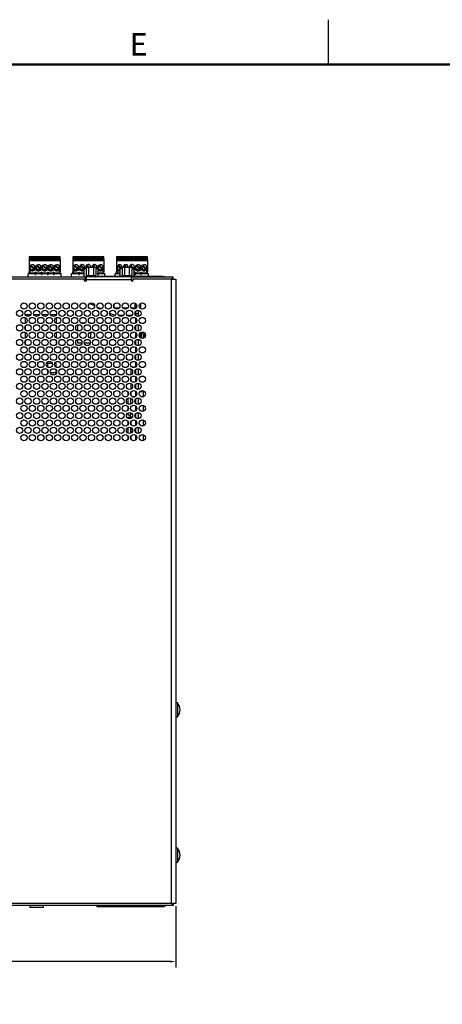
# Model space of a CAD drawing. Extents: x 0 to 68, y 0 to 44.
# Drawn here: x 35.6 to 45, y 22 to 44 of the extents above; entities that cross this region are included whole.
import ezdxf
from ezdxf.enums import TextEntityAlignment as Align

# ---------------------------------------------------------------- set-up
doc = ezdxf.new("R2010")
doc.units = 0
doc.header["$MEASUREMENT"] = 0
doc.linetypes.add('PHANTOM', pattern=[0.5, 0.25, -0.05, 0.05, -0.05, 0.05, -0.05])
for name, color, linetype in [('DIM', 1, 'CONTINUOUS'), ('FORMAT', 7, 'CONTINUOUS'), ('PART', 4, 'CONTINUOUS')]:
    doc.layers.add(name, color=color, linetype=linetype)
doc.styles.add('ARIAL', font='arial.ttf')

msp = doc.modelspace()

# ---------------------------------------------------------------- linework, layer by layer
at = {"layer": 'DIM'}
for p, q in [((39.082, 24.194), (39.082, 22.823)), ((38.952, 22.955), (30.708, 22.955))]:
    msp.add_line(p, q, dxfattribs=at)
msp.add_solid([(38.952, 22.977), (38.952, 22.934), (39.082, 22.955)], dxfattribs=at)
at = {"layer": 'FORMAT', "linetype": 'CONTINUOUS'}
msp.add_line((42.5, 43), (42.5, 44), dxfattribs=at)
at = {"layer": 'FORMAT', "linetype": 'PHANTOM', "ltscale": 10, "const_width": 0.002}
msp.add_lwpolyline([(68, 44), (0, 44)], dxfattribs=at)
at = {"layer": 'FORMAT', "const_width": 0.0582}
msp.add_lwpolyline([(1, 1), (67, 1), (67, 43), (1, 43)], close=True, dxfattribs=at)
at = {"layer": 'PART', "linetype": 'CONTINUOUS'}
for p, q in [((35.801, 38.704), (35.801, 38.684)), ((36.497, 38.704), (35.801, 38.704)), ((35.801, 38.684), (35.801, 38.657)), ((36.497, 38.684), (35.801, 38.684)), ((35.801, 38.657), (35.801, 38.625)), ((36.497, 38.657), (35.801, 38.657)), ((35.801, 38.625), (35.801, 38.614)), ((36.497, 38.625), (35.801, 38.625)), ((35.801, 38.614), (35.801, 38.385)), ((36.497, 38.614), (35.801, 38.614)), ((35.828, 38.503), (35.905, 38.427)), ((35.919, 38.44), (35.842, 38.517)), ((35.966, 38.503), (36.043, 38.427)), ((36.057, 38.44), (35.98, 38.517)), ((36.104, 38.503), (36.18, 38.427)), ((36.194, 38.44), (36.118, 38.517)), ((36.242, 38.503), (36.318, 38.427)), ((36.332, 38.44), (36.255, 38.517)), ((36.379, 38.503), (36.456, 38.427)), ((36.47, 38.44), (36.393, 38.517)), ((36.497, 38.684), (36.497, 38.704)), ((36.497, 38.657), (36.497, 38.684)), ((36.497, 38.657), (36.497, 38.625)), ((36.497, 38.614), (36.497, 38.625)), ((36.497, 38.614), (36.497, 38.385)), ((36.777, 38.704), (36.777, 38.684)), ((37.473, 38.704), (36.777, 38.704)), ((36.777, 38.684), (36.777, 38.657)), ((37.473, 38.684), (36.777, 38.684)), ((36.777, 38.657), (36.777, 38.625)), ((37.473, 38.657), (36.777, 38.657)), ((36.777, 38.625), (36.777, 38.614)), ((37.473, 38.625), (36.777, 38.625)), ((36.777, 38.614), (36.777, 38.385)), ((37.473, 38.614), (36.777, 38.614)), ((36.804, 38.503), (36.881, 38.427)), ((36.895, 38.44), (36.818, 38.517)), ((36.942, 38.503), (37.019, 38.427)), ((37.033, 38.44), (36.956, 38.517)), ((37.08, 38.503), (37.112, 38.471)), ((37.14, 38.471), (37.094, 38.517)), ((37.218, 38.503), (37.25, 38.471)), ((37.278, 38.471), (37.231, 38.517)), ((37.355, 38.503), (37.432, 38.427)), ((37.446, 38.44), (37.369, 38.517)), ((37.473, 38.684), (37.473, 38.704)), ((37.473, 38.657), (37.473, 38.684)), ((37.473, 38.657), (37.473, 38.625)), ((37.473, 38.614), (37.473, 38.625)), ((37.473, 38.614), (37.473, 38.385)), ((37.753, 38.704), (37.753, 38.684)), ((38.449, 38.704), (37.753, 38.704)), ((37.753, 38.684), (37.753, 38.657)), ((38.449, 38.684), (37.753, 38.684)), ((37.753, 38.657), (37.753, 38.625)), ((38.449, 38.657), (37.753, 38.657)), ((37.753, 38.625), (37.753, 38.614)), ((38.449, 38.625), (37.753, 38.625)), ((37.753, 38.614), (37.753, 38.385)), ((38.449, 38.614), (37.753, 38.614)), ((37.78, 38.503), (37.838, 38.445)), ((37.851, 38.461), (37.794, 38.517)), ((37.918, 38.503), (37.95, 38.471)), ((37.978, 38.471), (37.932, 38.517)), ((38.056, 38.503), (38.095, 38.464)), ((38.128, 38.459), (38.07, 38.517)), ((38.194, 38.503), (38.27, 38.427)), ((38.284, 38.44), (38.207, 38.517)), ((38.331, 38.503), (38.408, 38.427)), ((38.422, 38.44), (38.345, 38.517)), ((38.449, 38.684), (38.449, 38.704)), ((38.449, 38.657), (38.449, 38.684)), ((38.449, 38.657), (38.449, 38.625)), ((38.449, 38.614), (38.449, 38.625)), ((38.449, 38.614), (38.449, 38.385)), ((35.777, 38.33), (35.777, 38.326)), ((35.777, 38.33), (35.934, 38.33)), ((35.777, 38.254), (35.777, 38.326)), ((35.934, 38.326), (35.777, 38.326)), ((35.801, 38.385), (35.824, 38.385)), ((35.801, 38.385), (35.801, 38.366)), ((35.801, 38.342), (35.801, 38.366)), ((35.824, 38.366), (35.801, 38.366)), ((35.801, 38.342), (35.801, 38.33)), ((35.801, 38.342), (35.932, 38.342)), ((35.824, 38.421), (35.837, 38.421)), ((35.824, 38.385), (35.824, 38.421)), ((35.824, 38.401), (35.831, 38.401)), ((35.824, 38.366), (35.824, 38.385)), ((35.928, 38.44), (35.957, 38.44)), ((35.932, 38.342), (35.932, 38.33)), ((35.932, 38.33), (35.934, 38.33)), ((35.934, 38.36), (35.95, 38.36)), ((35.942, 38.33), (35.934, 38.36)), ((35.942, 38.33), (35.934, 38.33)), ((35.934, 38.326), (35.934, 38.33)), ((35.95, 38.301), (35.934, 38.301)), ((35.938, 38.421), (35.946, 38.421)), ((35.95, 38.36), (35.942, 38.33)), ((35.942, 38.33), (35.95, 38.36)), ((35.95, 38.33), (35.942, 38.33)), ((35.95, 38.33), (35.953, 38.33)), ((35.95, 38.326), (35.95, 38.33)), ((35.95, 38.33), (36.072, 38.33)), ((36.072, 38.326), (35.95, 38.326)), ((35.953, 38.342), (36.069, 38.342)), ((35.953, 38.33), (35.953, 38.342)), ((36.066, 38.44), (36.094, 38.44)), ((36.069, 38.33), (36.069, 38.342)), ((36.072, 38.36), (36.088, 38.36)), ((36.08, 38.33), (36.072, 38.36)), ((36.08, 38.33), (36.072, 38.33)), ((36.072, 38.326), (36.072, 38.33)), ((36.088, 38.301), (36.072, 38.301)), ((36.072, 38.301), (36.072, 38.301)), ((36.076, 38.421), (36.084, 38.421)), ((36.088, 38.36), (36.08, 38.33)), ((36.08, 38.33), (36.088, 38.33)), ((36.088, 38.326), (36.088, 38.33)), ((36.088, 38.33), (36.21, 38.33)), ((36.21, 38.326), (36.088, 38.326)), ((36.088, 38.301), (36.088, 38.301)), ((36.09, 38.33), (36.09, 38.326)), ((36.091, 38.342), (36.207, 38.342)), ((36.091, 38.33), (36.091, 38.342)), ((36.204, 38.44), (36.232, 38.44)), ((36.207, 38.342), (36.207, 38.33)), ((36.208, 38.326), (36.208, 38.33)), ((36.21, 38.36), (36.226, 38.36)), ((36.218, 38.33), (36.21, 38.301)), ((36.218, 38.33), (36.21, 38.33)), ((36.21, 38.326), (36.21, 38.33)), ((36.226, 38.301), (36.21, 38.301)), ((36.214, 38.421), (36.222, 38.421)), ((36.226, 38.36), (36.218, 38.33)), ((36.226, 38.301), (36.218, 38.33)), ((36.226, 38.33), (36.218, 38.33)), ((36.224, 38.33), (36.228, 38.33)), ((36.226, 38.326), (36.226, 38.33)), ((36.226, 38.33), (36.348, 38.33)), ((36.348, 38.326), (36.226, 38.326)), ((36.229, 38.342), (36.345, 38.342)), ((36.229, 38.33), (36.229, 38.342)), ((36.341, 38.44), (36.37, 38.44)), ((36.345, 38.342), (36.345, 38.33)), ((36.345, 38.33), (36.35, 38.33)), ((36.348, 38.36), (36.356, 38.33)), ((36.348, 38.36), (36.364, 38.36)), ((36.356, 38.33), (36.348, 38.33)), ((36.348, 38.326), (36.348, 38.33)), ((36.364, 38.301), (36.348, 38.301)), ((36.348, 38.301), (36.348, 38.301)), ((36.352, 38.421), (36.36, 38.421)), ((36.355, 38.326), (36.356, 38.326)), ((36.364, 38.36), (36.356, 38.33)), ((36.364, 38.33), (36.356, 38.33)), ((36.356, 38.326), (36.356, 38.33)), ((36.356, 38.326), (36.357, 38.326)), ((36.361, 38.33), (36.366, 38.33)), ((36.364, 38.326), (36.364, 38.33)), ((36.364, 38.33), (36.521, 38.33)), ((36.521, 38.326), (36.364, 38.326)), ((36.364, 38.301), (36.364, 38.301)), ((36.367, 38.342), (36.497, 38.342)), ((36.367, 38.33), (36.367, 38.342)), ((36.461, 38.421), (36.474, 38.421)), ((36.467, 38.401), (36.474, 38.401)), ((36.474, 38.421), (36.474, 38.385)), ((36.497, 38.385), (36.474, 38.385)), ((36.474, 38.385), (36.474, 38.366)), ((36.497, 38.366), (36.474, 38.366)), ((36.497, 38.385), (36.497, 38.366)), ((36.497, 38.342), (36.497, 38.366)), ((36.497, 38.33), (36.497, 38.342)), ((36.521, 38.326), (36.521, 38.33)), ((36.521, 38.254), (36.521, 38.326)), ((36.753, 38.33), (36.753, 38.326)), ((36.753, 38.33), (36.91, 38.33)), ((36.753, 38.254), (36.753, 38.326)), ((36.91, 38.326), (36.753, 38.326)), ((36.777, 38.385), (36.8, 38.385)), ((36.777, 38.385), (36.777, 38.366)), ((36.777, 38.342), (36.777, 38.366)), ((36.8, 38.366), (36.777, 38.366)), ((36.777, 38.342), (36.777, 38.33)), ((36.777, 38.342), (36.908, 38.342)), ((36.8, 38.421), (36.813, 38.421)), ((36.8, 38.385), (36.8, 38.421)), ((36.8, 38.401), (36.807, 38.401)), ((36.8, 38.366), (36.8, 38.385)), ((36.904, 38.44), (36.933, 38.44)), ((36.908, 38.342), (36.908, 38.33)), ((36.908, 38.33), (36.91, 38.33)), ((36.91, 38.36), (36.926, 38.36)), ((36.918, 38.33), (36.91, 38.36)), ((36.918, 38.33), (36.91, 38.33)), ((36.91, 38.326), (36.91, 38.33)), ((36.926, 38.301), (36.91, 38.301)), ((36.91, 38.301), (36.91, 38.301)), ((36.914, 38.421), (36.922, 38.421)), ((36.926, 38.36), (36.918, 38.33)), ((36.918, 38.33), (36.926, 38.36)), ((36.926, 38.33), (36.918, 38.33)), ((36.926, 38.33), (36.929, 38.33)), ((36.926, 38.33), (37.032, 38.33)), ((36.926, 38.326), (36.926, 38.33)), ((37.032, 38.326), (36.926, 38.326)), ((36.926, 38.301), (36.926, 38.301)), ((36.929, 38.33), (36.929, 38.342)), ((36.929, 38.342), (37.032, 38.342)), ((37.032, 38.254), (37.032, 38.434)), ((37.078, 38.434), (37.032, 38.434)), ((37.034, 38.442), (37.033, 38.44)), ((37.078, 38.464), (37.055, 38.464)), ((37.078, 38.464), (37.078, 38.291)), ((37.079, 38.284), (37.289, 38.284)), ((37.082, 38.284), (37.082, 38.288)), ((37.097, 38.471), (37.184, 38.471)), ((37.131, 38.464), (37.131, 38.291)), ((37.184, 38.471), (37.272, 38.471)), ((37.238, 38.464), (37.238, 38.291)), ((37.283, 38.284), (37.283, 38.286)), ((37.291, 38.464), (37.291, 38.291)), ((37.314, 38.464), (37.291, 38.464)), ((37.336, 38.434), (37.291, 38.434)), ((37.336, 38.44), (37.346, 38.44)), ((37.336, 38.434), (37.336, 38.264)), ((37.34, 38.36), (37.336, 38.348)), ((37.34, 38.33), (37.336, 38.33)), ((37.34, 38.301), (37.336, 38.312)), ((37.34, 38.301), (37.336, 38.301)), ((37.337, 38.33), (37.342, 38.33)), ((37.34, 38.33), (37.497, 38.33)), ((37.34, 38.326), (37.34, 38.33)), ((37.497, 38.326), (37.34, 38.326)), ((37.343, 38.342), (37.473, 38.342)), ((37.343, 38.33), (37.343, 38.342)), ((37.437, 38.421), (37.45, 38.421)), ((37.443, 38.401), (37.45, 38.401)), ((37.45, 38.421), (37.45, 38.385)), ((37.473, 38.385), (37.45, 38.385)), ((37.45, 38.385), (37.45, 38.366)), ((37.473, 38.366), (37.45, 38.366)), ((37.473, 38.385), (37.473, 38.366)), ((37.473, 38.342), (37.473, 38.366)), ((37.473, 38.33), (37.473, 38.342)), ((37.497, 38.326), (37.497, 38.33)), ((37.497, 38.264), (37.497, 38.326)), ((37.729, 38.33), (37.729, 38.326)), ((37.729, 38.33), (37.836, 38.33)), ((37.729, 38.264), (37.729, 38.326)), ((37.836, 38.326), (37.729, 38.326)), ((37.753, 38.385), (37.776, 38.385)), ((37.753, 38.385), (37.753, 38.366)), ((37.753, 38.342), (37.753, 38.366)), ((37.776, 38.366), (37.753, 38.366)), ((37.753, 38.342), (37.753, 38.33)), ((37.753, 38.342), (37.836, 38.342)), ((37.776, 38.421), (37.789, 38.421)), ((37.776, 38.385), (37.776, 38.421)), ((37.776, 38.401), (37.783, 38.401)), ((37.776, 38.366), (37.776, 38.385)), ((37.836, 38.266), (37.836, 38.434)), ((37.881, 38.434), (37.836, 38.434)), ((37.882, 38.464), (37.859, 38.464)), ((37.881, 38.464), (37.881, 38.291)), ((37.883, 38.284), (38.093, 38.284)), ((37.886, 38.284), (37.886, 38.288)), ((37.901, 38.471), (37.988, 38.471)), ((37.935, 38.464), (37.935, 38.291)), ((37.988, 38.471), (38.076, 38.471)), ((38.041, 38.464), (38.041, 38.291)), ((38.087, 38.284), (38.087, 38.286)), ((38.095, 38.464), (38.095, 38.291)), ((38.118, 38.464), (38.095, 38.464)), ((38.14, 38.434), (38.095, 38.434)), ((38.146, 38.44), (38.133, 38.453)), ((38.14, 38.434), (38.14, 38.264)), ((38.14, 38.342), (38.159, 38.342)), ((38.14, 38.33), (38.162, 38.33)), ((38.162, 38.326), (38.14, 38.326)), ((38.156, 38.44), (38.184, 38.44)), ((38.159, 38.342), (38.159, 38.33)), ((38.16, 38.326), (38.16, 38.33)), ((38.162, 38.36), (38.178, 38.36)), ((38.17, 38.33), (38.162, 38.33)), ((38.162, 38.326), (38.162, 38.33)), ((38.178, 38.301), (38.162, 38.301)), ((38.166, 38.421), (38.174, 38.421)), ((38.178, 38.36), (38.17, 38.33)), ((38.178, 38.33), (38.17, 38.33)), ((38.178, 38.301), (38.17, 38.33)), ((38.176, 38.33), (38.18, 38.33)), ((38.178, 38.326), (38.178, 38.33)), ((38.178, 38.33), (38.3, 38.33)), ((38.3, 38.326), (38.178, 38.326)), ((38.181, 38.342), (38.297, 38.342)), ((38.181, 38.33), (38.181, 38.342)), ((38.293, 38.44), (38.322, 38.44)), ((38.297, 38.342), (38.297, 38.33)), ((38.3, 38.36), (38.308, 38.33)), ((38.3, 38.36), (38.316, 38.36)), ((38.3, 38.326), (38.3, 38.33)), ((38.308, 38.33), (38.3, 38.33)), ((38.316, 38.301), (38.3, 38.301)), ((38.3, 38.301), (38.3, 38.301)), ((38.304, 38.421), (38.312, 38.421)), ((38.307, 38.326), (38.308, 38.326)), ((38.316, 38.36), (38.308, 38.33)), ((38.316, 38.33), (38.308, 38.33)), ((38.308, 38.326), (38.308, 38.33)), ((38.308, 38.326), (38.309, 38.326)), ((38.313, 38.33), (38.318, 38.33)), ((38.316, 38.326), (38.316, 38.33)), ((38.316, 38.33), (38.473, 38.33)), ((38.473, 38.326), (38.316, 38.326)), ((38.316, 38.301), (38.316, 38.301)), ((38.319, 38.342), (38.449, 38.342)), ((38.319, 38.33), (38.319, 38.342)), ((38.413, 38.421), (38.426, 38.421)), ((38.419, 38.401), (38.426, 38.401)), ((38.426, 38.421), (38.426, 38.385)), ((38.449, 38.385), (38.426, 38.385)), ((38.426, 38.385), (38.426, 38.366)), ((38.449, 38.366), (38.426, 38.366)), ((38.449, 38.385), (38.449, 38.366)), ((38.449, 38.342), (38.449, 38.366)), ((38.449, 38.33), (38.449, 38.342)), ((38.473, 38.326), (38.473, 38.33)), ((38.473, 38.264), (38.473, 38.326)), ((37.034, 38.206), (34.582, 38.206)), ((34.601, 38.254), (37.053, 38.254)), ((37.034, 38.186), (37.034, 38.206)), ((37.053, 38.254), (37.053, 38.163)), ((37.082, 38.254), (37.053, 38.254)), ((37.053, 38.206), (37.082, 38.206)), ((37.074, 38.279), (37.074, 38.259)), ((37.294, 38.279), (37.074, 38.279)), ((37.074, 38.259), (37.294, 38.259)), ((38.082, 38.254), (37.082, 38.254)), ((37.082, 38.186), (37.082, 38.254)), ((38.082, 38.186), (37.082, 38.186)), ((37.294, 38.259), (37.294, 38.279)), ((37.327, 38.254), (37.327, 38.264)), ((37.327, 38.264), (37.367, 38.264)), ((37.367, 38.264), (37.367, 38.254)), ((38.787, 38.264), (37.367, 38.264)), ((37.797, 38.266), (37.795, 38.264)), ((37.797, 38.266), (38.018, 38.266)), ((37.878, 38.279), (37.878, 38.266)), ((38.098, 38.279), (37.878, 38.279)), ((38.019, 38.264), (38.018, 38.266)), ((38.082, 38.254), (38.082, 38.186)), ((38.101, 38.254), (38.082, 38.254)), ((38.082, 38.206), (38.101, 38.206)), ((38.098, 38.264), (38.098, 38.279)), ((38.101, 38.254), (39.024, 38.254)), ((38.101, 38.163), (38.101, 38.254)), ((38.13, 38.206), (38.13, 38.186)), ((38.986, 38.206), (38.13, 38.206)), ((38.787, 38.254), (38.787, 38.264)), ((38.787, 38.264), (38.827, 38.264)), ((38.827, 38.264), (38.827, 38.254)), ((38.986, 24.256), (38.986, 38.206)), ((38.986, 38.206), (39.082, 38.206)), ((39.024, 38.206), (39.024, 38.254)), ((39.082, 38.206), (39.082, 24.256)), ((37.267, 37.604), (37.151, 37.659)), ((37.699, 37.632), (37.699, 37.581)), ((38.163, 37.673), (38.163, 37.577)), ((38.183, 37.642), (38.163, 37.642)), ((38.183, 37.663), (38.183, 37.549)), ((38.289, 37.642), (38.271, 37.642)), ((38.289, 37.642), (38.289, 37.567)), ((35.838, 37.404), (35.721, 37.404)), ((36.027, 37.404), (35.91, 37.404)), ((36.216, 37.404), (36.099, 37.404)), ((36.405, 37.404), (36.288, 37.404)), ((37.403, 37.538), (37.322, 37.577)), ((37.544, 37.471), (37.462, 37.51)), ((37.711, 37.391), (37.599, 37.445)), ((37.814, 37.557), (37.714, 37.557)), ((38.003, 37.557), (37.903, 37.557)), ((38.183, 37.557), (38.092, 37.557)), ((38.163, 37.577), (38.183, 37.577)), ((38.183, 37.488), (38.183, 37.428)), ((38.243, 37.428), (38.183, 37.428)), ((38.183, 37.428), (38.183, 37.397)), ((38.243, 37.512), (38.243, 37.428)), ((38.243, 37.428), (38.243, 37.373)), ((38.273, 37.567), (38.289, 37.567)), ((35.715, 37.342), (35.715, 37.215)), ((36.415, 37.214), (36.415, 37.344)), ((37.045, 37.219), (36.971, 37.219)), ((37.182, 37.219), (37.16, 37.219)), ((37.182, 37.21), (37.182, 37.219)), ((37.717, 37.391), (37.711, 37.391)), ((37.906, 37.391), (37.81, 37.391)), ((38.095, 37.391), (37.999, 37.391)), ((38.183, 37.335), (38.183, 37.222)), ((38.243, 37.185), (38.243, 37.045)), ((35.715, 37.141), (35.715, 37.089)), ((35.715, 37.015), (35.715, 36.888)), ((36.415, 37.099), (36.415, 37.131)), ((36.415, 36.887), (36.415, 37.016)), ((36.882, 37.178), (36.882, 37.052)), ((36.882, 36.981), (36.882, 36.921)), ((37.182, 36.883), (37.182, 37.02)), ((38.183, 37.16), (38.183, 37.07)), ((38.183, 37.008), (38.183, 36.895)), ((38.4, 36.962), (38.392, 36.949)), ((35.715, 36.814), (35.715, 36.762)), ((36.415, 36.771), (36.415, 36.804)), ((36.882, 36.85), (36.882, 36.779)), ((36.882, 36.779), (36.983, 36.779)), ((37.033, 36.779), (37.172, 36.779)), ((38.183, 36.833), (38.183, 36.743)), ((38.243, 36.857), (38.243, 36.718)), ((38.372, 36.937), (38.354, 36.937)), ((38.354, 36.937), (38.354, 36.919)), ((38.354, 36.919), (38.372, 36.919)), ((38.392, 36.949), (38.372, 36.937)), ((38.372, 36.919), (38.388, 36.91)), ((38.392, 36.949), (38.4, 36.941)), ((38.183, 36.681), (38.183, 36.567)), ((38.243, 36.53), (38.243, 36.391)), ((36.21, 36.316), (36.21, 36.24)), ((36.319, 36.316), (36.21, 36.316)), ((36.407, 36.316), (36.374, 36.316)), ((36.407, 36.235), (36.407, 36.316)), ((38.183, 36.506), (38.183, 36.415)), ((38.183, 36.353), (38.183, 36.24)), ((36.21, 36.179), (36.21, 36.119)), ((36.21, 36.119), (36.226, 36.119)), ((36.278, 36.119), (36.407, 36.119)), ((36.407, 36.119), (36.407, 36.168)), ((38.083, 36.073), (38.083, 36.193)), ((38.096, 36.244), (38.183, 36.244)), ((38.183, 36.178), (38.183, 36.088)), ((38.243, 36.203), (38.243, 36.063)), ((38.083, 35.932), (38.083, 36.007)), ((38.083, 35.745), (38.083, 35.866)), ((38.183, 36.026), (38.183, 35.913)), ((38.243, 35.875), (38.243, 35.736)), ((38.012, 35.679), (38.012, 35.605)), ((38.083, 35.604), (38.083, 35.68)), ((38.183, 35.851), (38.183, 35.76)), ((38.183, 35.699), (38.183, 35.585)), ((38.359, 35.682), (38.274, 35.682)), ((38.359, 35.578), (38.359, 35.682)), ((38.012, 35.539), (38.012, 35.418)), ((38.067, 35.545), (38.067, 35.411)), ((38.123, 35.575), (38.161, 35.575)), ((38.178, 35.516), (38.178, 35.441)), ((38.183, 35.524), (38.183, 35.433)), ((38.243, 35.548), (38.243, 35.409)), ((38.248, 35.409), (38.248, 35.547)), ((38.012, 35.352), (38.012, 35.277)), ((38.012, 35.211), (38.012, 35.17)), ((38.067, 35.218), (38.067, 35.17)), ((38.178, 35.375), (38.178, 35.254)), ((38.183, 35.371), (38.183, 35.258)), ((38.243, 35.221), (38.243, 35.081)), ((38.248, 35.146), (38.248, 35.22)), ((38.359, 35.25), (38.359, 35.379)), ((38.012, 35.17), (38.067, 35.17)), ((38.012, 35.111), (38.012, 35.091)), ((38.067, 35.111), (38.012, 35.111)), ((38.012, 35.025), (38.012, 34.95)), ((38.067, 35.111), (38.067, 35.17)), ((38.067, 35.111), (38.067, 35.084)), ((38.083, 35.091), (38.083, 35.126)), ((38.083, 35.126), (38.113, 35.126)), ((38.083, 34.95), (38.083, 35.025)), ((38.171, 35.126), (38.183, 35.126)), ((38.178, 35.189), (38.178, 35.146)), ((38.178, 35.146), (38.183, 35.146)), ((38.183, 35.196), (38.183, 35.106)), ((38.183, 35.044), (38.183, 34.931)), ((38.243, 35.146), (38.248, 35.146)), ((38.359, 34.923), (38.359, 35.052)), ((38.012, 34.884), (38.012, 34.763)), ((38.067, 34.891), (38.067, 34.756)), ((38.083, 34.763), (38.083, 34.884)), ((38.183, 34.869), (38.183, 34.778)), ((38.243, 34.893), (38.243, 34.754)), ((38.248, 34.755), (38.248, 34.893)), ((38.012, 34.697), (38.012, 34.623)), ((38.083, 34.622), (38.083, 34.698)), ((38.183, 34.717), (38.183, 34.603)), ((38.359, 34.596), (38.359, 34.724)), ((39.118, 28.738), (39.082, 28.738)), ((39.118, 28.738), (39.118, 28.423)), ((39.082, 28.423), (39.118, 28.423)), ((39.118, 25.49), (39.082, 25.49)), ((39.118, 25.49), (39.118, 25.175)), ((39.082, 25.175), (39.118, 25.175)), ((39.024, 24.206), (22.13, 24.206)), ((38.986, 24.256), (22.178, 24.256)), ((35.82, 24.206), (35.82, 24.161)), ((36.115, 24.206), (36.115, 24.161)), ((37.327, 24.178), (37.327, 24.206)), ((37.357, 24.206), (37.357, 24.178)), ((38.797, 24.178), (38.797, 24.206)), ((38.827, 24.206), (38.827, 24.178)), ((39.082, 24.256), (38.986, 24.256)), ((39.024, 24.254), (39.024, 24.206)), ((36.115, 24.161), (35.82, 24.161)), ((37.357, 24.178), (37.327, 24.178)), ((37.327, 24.177), (37.327, 24.178)), ((38.827, 24.177), (37.327, 24.177)), ((38.797, 24.178), (37.357, 24.178)), ((38.827, 24.178), (38.797, 24.178)), ((38.827, 24.177), (38.827, 24.178))]:
    msp.add_line(p, q, dxfattribs=at)
at = {"layer": 'PART', "linetype": 'CONTINUOUS', "flags": 128}
for points in [[(35.942, 38.33), (35.938, 38.314), (35.934, 38.301)], [(35.95, 38.301), (35.946, 38.317), (35.942, 38.33)], [(36.08, 38.33), (36.076, 38.314), (36.072, 38.301)], [(36.088, 38.301), (36.084, 38.317), (36.08, 38.33)], [(36.218, 38.33), (36.214, 38.314), (36.21, 38.301)], [(36.226, 38.301), (36.221, 38.317), (36.218, 38.33)], [(36.356, 38.33), (36.351, 38.314), (36.348, 38.301)], [(36.364, 38.301), (36.359, 38.317), (36.356, 38.33)], [(36.918, 38.33), (36.914, 38.314), (36.91, 38.301)], [(36.926, 38.301), (36.922, 38.317), (36.918, 38.33)], [(37.836, 38.41), (37.834, 38.409), (37.825, 38.409)], [(38.156, 38.44), (38.146, 38.427), (38.14, 38.422)], [(38.17, 38.33), (38.166, 38.314), (38.162, 38.301)], [(38.178, 38.301), (38.173, 38.317), (38.17, 38.33)], [(38.308, 38.33), (38.303, 38.314), (38.3, 38.301)], [(38.316, 38.301), (38.311, 38.317), (38.308, 38.33)], [(38.354, 36.937), (38.368, 36.935), (38.384, 36.933), (38.398, 36.93)], [(38.354, 36.919), (38.368, 36.921), (38.384, 36.924), (38.396, 36.925)], [(38.372, 36.937), (38.382, 36.935), (38.393, 36.933), (38.398, 36.932)], [(38.372, 36.919), (38.382, 36.921), (38.393, 36.924), (38.395, 36.924)], [(39.015, 24.256), (39.019, 24.255), (39.024, 24.254)]]:
    msp.add_lwpolyline(points, dxfattribs=at)
at = {"layer": 'PART', "linetype": 'CONTINUOUS'}
for centre, radius in [((35.873, 38.472), 0.0571), ((36.011, 38.472), 0.0571), ((36.149, 38.472), 0.0571), ((36.287, 38.472), 0.0571), ((36.425, 38.472), 0.0571), ((36.849, 38.472), 0.0571), ((37.401, 38.472), 0.0571), ((38.239, 38.472), 0.0571), ((38.377, 38.472), 0.0571), ((35.685, 37.606), 0.07), ((35.874, 37.606), 0.07), ((36.063, 37.606), 0.07), ((36.252, 37.606), 0.07), ((36.441, 37.606), 0.07), ((36.63, 37.606), 0.07), ((36.819, 37.606), 0.07), ((37.008, 37.606), 0.07), ((37.197, 37.606), 0.07), ((37.386, 37.606), 0.07), ((37.575, 37.606), 0.07), ((37.764, 37.606), 0.07), ((37.953, 37.606), 0.07), ((38.142, 37.606), 0.07), ((38.331, 37.606), 0.07), ((35.59, 37.442), 0.07), ((35.779, 37.442), 0.07), ((35.968, 37.442), 0.07), ((36.157, 37.442), 0.07), ((36.346, 37.442), 0.07), ((36.535, 37.442), 0.07), ((36.724, 37.442), 0.07), ((36.913, 37.442), 0.07), ((37.102, 37.442), 0.07), ((37.291, 37.442), 0.07), ((37.48, 37.442), 0.07), ((37.669, 37.442), 0.07), ((37.858, 37.442), 0.07), ((38.047, 37.442), 0.07), ((38.236, 37.442), 0.07), ((35.59, 37.115), 0.07), ((35.685, 37.279), 0.07), ((35.779, 37.115), 0.07), ((35.874, 37.279), 0.07), ((35.968, 37.115), 0.07), ((36.063, 37.279), 0.07), ((36.157, 37.115), 0.07), ((36.252, 37.279), 0.07), ((36.346, 37.115), 0.07), ((36.441, 37.279), 0.07), ((36.535, 37.115), 0.07), ((36.63, 37.279), 0.07), ((36.724, 37.115), 0.07), ((36.819, 37.279), 0.07), ((36.913, 37.115), 0.07), ((37.008, 37.279), 0.07), ((37.102, 37.115), 0.07), ((37.197, 37.279), 0.07), ((37.291, 37.115), 0.07), ((37.386, 37.279), 0.07), ((37.48, 37.115), 0.07), ((37.575, 37.279), 0.07), ((37.669, 37.115), 0.07), ((37.764, 37.279), 0.07), ((37.858, 37.115), 0.07), ((37.953, 37.279), 0.07), ((38.047, 37.115), 0.07), ((38.142, 37.279), 0.07), ((38.236, 37.115), 0.07), ((38.331, 37.279), 0.07), ((35.685, 36.951), 0.07), ((35.874, 36.951), 0.07), ((36.063, 36.951), 0.07), ((36.252, 36.951), 0.07), ((36.441, 36.951), 0.07), ((36.63, 36.951), 0.07), ((36.819, 36.951), 0.07), ((37.008, 36.951), 0.07), ((37.197, 36.951), 0.07), ((37.386, 36.951), 0.07), ((37.575, 36.951), 0.07), ((37.764, 36.951), 0.07), ((37.953, 36.951), 0.07), ((38.142, 36.951), 0.07), ((38.331, 36.951), 0.07), ((35.59, 36.788), 0.07), ((35.779, 36.788), 0.07), ((35.968, 36.788), 0.07), ((36.157, 36.788), 0.07), ((36.346, 36.788), 0.07), ((36.535, 36.788), 0.07), ((36.724, 36.788), 0.07), ((36.913, 36.788), 0.07), ((37.102, 36.788), 0.07), ((37.291, 36.788), 0.07), ((37.48, 36.788), 0.07), ((37.669, 36.788), 0.07), ((37.858, 36.788), 0.07), ((38.047, 36.788), 0.07), ((38.236, 36.788), 0.07), ((35.59, 36.46), 0.07), ((35.685, 36.624), 0.07), ((35.779, 36.46), 0.07), ((35.874, 36.624), 0.07), ((35.968, 36.46), 0.07), ((36.063, 36.624), 0.07), ((36.157, 36.46), 0.07), ((36.252, 36.624), 0.07), ((36.346, 36.46), 0.07), ((36.441, 36.624), 0.07), ((36.535, 36.46), 0.07), ((36.63, 36.624), 0.07), ((36.724, 36.46), 0.07), ((36.819, 36.624), 0.07), ((36.913, 36.46), 0.07), ((37.008, 36.624), 0.07), ((37.102, 36.46), 0.07), ((37.197, 36.624), 0.07), ((37.291, 36.46), 0.07), ((37.386, 36.624), 0.07), ((37.48, 36.46), 0.07), ((37.575, 36.624), 0.07), ((37.669, 36.46), 0.07), ((37.764, 36.624), 0.07), ((37.858, 36.46), 0.07), ((37.953, 36.624), 0.07), ((38.047, 36.46), 0.07), ((38.142, 36.624), 0.07), ((38.236, 36.46), 0.07), ((38.331, 36.624), 0.07), ((35.685, 36.297), 0.07), ((35.874, 36.297), 0.07), ((36.063, 36.297), 0.07), ((36.252, 36.297), 0.07), ((36.441, 36.297), 0.07), ((36.63, 36.297), 0.07), ((36.819, 36.297), 0.07), ((37.008, 36.297), 0.07), ((37.197, 36.297), 0.07), ((37.386, 36.297), 0.07), ((37.575, 36.297), 0.07), ((37.764, 36.297), 0.07), ((37.953, 36.297), 0.07), ((38.142, 36.297), 0.07), ((38.331, 36.297), 0.07), ((35.59, 36.133), 0.07), ((35.779, 36.133), 0.07), ((35.968, 36.133), 0.07), ((36.157, 36.133), 0.07), ((36.346, 36.133), 0.07), ((36.535, 36.133), 0.07), ((36.724, 36.133), 0.07), ((36.913, 36.133), 0.07), ((37.102, 36.133), 0.07), ((37.291, 36.133), 0.07), ((37.48, 36.133), 0.07), ((37.669, 36.133), 0.07), ((37.858, 36.133), 0.07), ((38.047, 36.133), 0.07), ((38.236, 36.133), 0.07), ((35.59, 35.806), 0.07), ((35.685, 35.969), 0.07), ((35.779, 35.806), 0.07), ((35.874, 35.969), 0.07), ((35.968, 35.806), 0.07), ((36.063, 35.969), 0.07), ((36.157, 35.806), 0.07), ((36.252, 35.969), 0.07), ((36.346, 35.806), 0.07), ((36.441, 35.969), 0.07), ((36.535, 35.806), 0.07), ((36.63, 35.969), 0.07), ((36.724, 35.806), 0.07), ((36.819, 35.969), 0.07), ((36.913, 35.806), 0.07), ((37.008, 35.969), 0.07), ((37.102, 35.806), 0.07), ((37.197, 35.969), 0.07), ((37.291, 35.806), 0.07), ((37.386, 35.969), 0.07), ((37.48, 35.806), 0.07), ((37.575, 35.969), 0.07), ((37.669, 35.806), 0.07), ((37.764, 35.969), 0.07), ((37.858, 35.806), 0.07), ((37.953, 35.969), 0.07), ((38.047, 35.806), 0.07), ((38.142, 35.969), 0.07), ((38.236, 35.806), 0.07), ((38.331, 35.969), 0.07), ((35.685, 35.642), 0.07), ((35.874, 35.642), 0.07), ((36.063, 35.642), 0.07), ((36.252, 35.642), 0.07), ((36.441, 35.642), 0.07), ((36.63, 35.642), 0.07), ((36.819, 35.642), 0.07), ((37.008, 35.642), 0.07), ((37.197, 35.642), 0.07), ((37.386, 35.642), 0.07), ((37.575, 35.642), 0.07), ((37.764, 35.642), 0.07), ((37.953, 35.642), 0.07), ((38.142, 35.642), 0.07), ((38.331, 35.642), 0.07), ((35.59, 35.478), 0.07), ((35.779, 35.478), 0.07), ((35.968, 35.478), 0.07), ((36.157, 35.478), 0.07), ((36.346, 35.478), 0.07), ((36.535, 35.478), 0.07), ((36.724, 35.478), 0.07), ((36.913, 35.478), 0.07), ((37.102, 35.478), 0.07), ((37.291, 35.478), 0.07), ((37.48, 35.478), 0.07), ((37.669, 35.478), 0.07), ((37.858, 35.478), 0.07), ((38.047, 35.478), 0.07), ((38.236, 35.478), 0.07), ((35.59, 35.151), 0.07), ((35.685, 35.315), 0.07), ((35.779, 35.151), 0.07), ((35.874, 35.315), 0.07), ((35.968, 35.151), 0.07), ((36.063, 35.315), 0.07), ((36.157, 35.151), 0.07), ((36.252, 35.315), 0.07), ((36.346, 35.151), 0.07), ((36.441, 35.315), 0.07), ((36.535, 35.151), 0.07), ((36.63, 35.315), 0.07), ((36.724, 35.151), 0.07), ((36.819, 35.315), 0.07), ((36.913, 35.151), 0.07), ((37.008, 35.315), 0.07), ((37.102, 35.151), 0.07), ((37.197, 35.315), 0.07), ((37.291, 35.151), 0.07), ((37.386, 35.315), 0.07), ((37.48, 35.151), 0.07), ((37.575, 35.315), 0.07), ((37.669, 35.151), 0.07), ((37.764, 35.315), 0.07), ((37.858, 35.151), 0.07), ((37.953, 35.315), 0.07), ((38.047, 35.151), 0.07), ((38.142, 35.315), 0.07), ((38.236, 35.151), 0.07), ((38.331, 35.315), 0.07), ((35.685, 34.987), 0.07), ((35.874, 34.987), 0.07), ((36.063, 34.987), 0.07), ((36.252, 34.987), 0.07), ((36.441, 34.987), 0.07), ((36.63, 34.987), 0.07), ((36.819, 34.987), 0.07), ((37.008, 34.987), 0.07), ((37.197, 34.987), 0.07), ((37.386, 34.987), 0.07), ((37.575, 34.987), 0.07), ((37.764, 34.987), 0.07), ((37.953, 34.987), 0.07), ((38.142, 34.987), 0.07), ((38.331, 34.987), 0.07), ((35.59, 34.824), 0.07), ((35.779, 34.824), 0.07), ((35.968, 34.824), 0.07), ((36.157, 34.824), 0.07), ((36.346, 34.824), 0.07), ((36.535, 34.824), 0.07), ((36.724, 34.824), 0.07), ((36.913, 34.824), 0.07), ((37.102, 34.824), 0.07), ((37.291, 34.824), 0.07), ((37.48, 34.824), 0.07), ((37.669, 34.824), 0.07), ((37.858, 34.824), 0.07), ((38.047, 34.824), 0.07), ((38.236, 34.824), 0.07), ((35.685, 34.66), 0.07), ((35.874, 34.66), 0.07), ((36.063, 34.66), 0.07), ((36.252, 34.66), 0.07), ((36.441, 34.66), 0.07), ((36.63, 34.66), 0.07), ((36.819, 34.66), 0.07), ((37.008, 34.66), 0.07), ((37.197, 34.66), 0.07), ((37.386, 34.66), 0.07), ((37.575, 34.66), 0.07), ((37.764, 34.66), 0.07), ((37.953, 34.66), 0.07), ((38.142, 34.66), 0.07), ((38.331, 34.66), 0.07)]:
    msp.add_circle(centre, radius, dxfattribs=at)
for centre, radius, start, end in [((35.873, 38.472), 0.0551, 145.2866, 304.7134), ((35.873, 38.472), 0.0551, 124.7134, 145.2866), ((35.873, 38.472), 0.0551, 325.2866, 124.7134), ((36.011, 38.472), 0.0551, 145.2866, 304.7134), ((36.011, 38.472), 0.0551, 124.7134, 145.2866), ((36.011, 38.472), 0.0551, 325.2866, 124.7134), ((36.149, 38.472), 0.0551, 145.2866, 304.7134), ((36.149, 38.472), 0.0551, 124.7134, 145.2866), ((36.149, 38.472), 0.0551, 325.2866, 124.7134), ((36.287, 38.472), 0.0551, 145.2866, 304.7134), ((36.287, 38.472), 0.0551, 124.7134, 145.2866), ((36.287, 38.472), 0.0551, 325.2866, 124.7134), ((36.425, 38.472), 0.0551, 145.2866, 304.7134), ((36.425, 38.472), 0.0551, 124.7134, 145.2866), ((36.425, 38.472), 0.0551, 325.2866, 124.7134), ((36.849, 38.472), 0.0551, 145.2866, 304.7134), ((36.849, 38.472), 0.0551, 124.7134, 145.2866), ((36.849, 38.472), 0.0551, 325.2866, 124.7134), ((36.987, 38.472), 0.0571, 344.9123, 180), ((36.987, 38.472), 0.0551, 145.2866, 304.7134), ((36.987, 38.472), 0.0551, 124.7134, 145.2866), ((36.987, 38.472), 0.0551, 340.5594, 124.7134), ((37.125, 38.472), 0.0571, 359.3084, 187.4656), ((37.125, 38.472), 0.0551, 145.2866, 187.7339), ((37.125, 38.472), 0.0551, 124.7134, 145.2866), ((37.125, 38.472), 0.0551, 359.2837, 124.7134), ((37.263, 38.472), 0.0571, 350.4051, 180.6916), ((37.263, 38.472), 0.0551, 145.2866, 180.7163), ((37.263, 38.472), 0.0551, 124.7134, 145.2866), ((37.263, 38.472), 0.0551, 350.9841, 124.7134), ((37.401, 38.472), 0.0551, 145.2866, 304.7134), ((37.401, 38.472), 0.0551, 124.7134, 145.2866), ((37.401, 38.472), 0.0551, 325.2866, 124.7134), ((37.825, 38.472), 0.0571, 352.5344, 180), ((37.825, 38.472), 0.0551, 145.2866, 281.0716), ((37.825, 38.472), 0.0551, 124.7134, 145.2866), ((37.825, 38.472), 0.0551, 352.2661, 124.7134), ((37.963, 38.472), 0.0571, 359.3084, 180.6916), ((37.963, 38.472), 0.0551, 145.2866, 180.7163), ((37.963, 38.472), 0.0551, 124.7134, 145.2866), ((37.963, 38.472), 0.0551, 359.2837, 124.7134), ((38.101, 38.472), 0.0571, 313.0839, 180.6916), ((38.101, 38.472), 0.0551, 145.2866, 180.7163), ((38.101, 38.472), 0.0551, 124.7134, 145.2866), ((38.101, 38.472), 0.0551, 325.2866, 124.7134), ((38.239, 38.472), 0.0551, 145.2866, 304.7134), ((38.239, 38.472), 0.0551, 124.7134, 145.2866), ((38.239, 38.472), 0.0551, 325.2866, 124.7134), ((38.377, 38.472), 0.0551, 145.2866, 304.7134), ((38.377, 38.472), 0.0551, 124.7134, 145.2866), ((38.377, 38.472), 0.0551, 325.2866, 124.7134), ((36.429, 38.234), 0.621, 162.4663, 164.3625), ((35.873, 38.472), 0.0827, 238.9973, 321.7534), ((35.873, 38.472), 0.0629, 234.3248, 270.0156), ((35.873, 38.472), 0.063, 269.994, 330.0058), ((35.873, 38.472), 0.0551, 304.7134, 325.2866), ((35.6, 38.255), 0.376, 26.1046, 29.4927), ((36.284, 38.255), 0.376, 150.5074, 153.8953), ((36.011, 38.472), 0.0827, 218.2466, 321.7534), ((36.011, 38.472), 0.063, 209.9952, 270.0051), ((36.011, 38.472), 0.063, 269.994, 330.0058), ((36.011, 38.472), 0.0551, 304.7134, 325.2866), ((35.739, 38.255), 0.376, 26.1021, 29.4952), ((36.422, 38.255), 0.376, 150.5074, 153.8953), ((36.149, 38.472), 0.0827, 218.2466, 321.7534), ((36.149, 38.472), 0.063, 209.9952, 270.0051), ((36.149, 38.472), 0.063, 269.994, 330.0058), ((36.149, 38.472), 0.0551, 304.7134, 325.2866), ((35.876, 38.255), 0.376, 26.1021, 29.4952), ((36.56, 38.255), 0.376, 150.5074, 153.8953), ((36.287, 38.472), 0.0827, 218.2466, 321.7534), ((36.287, 38.472), 0.063, 209.9952, 270.0051), ((36.287, 38.472), 0.063, 269.994, 330.0058), ((36.287, 38.472), 0.0551, 304.7134, 325.2866), ((36.015, 38.255), 0.375, 26.1007, 29.4966), ((36.698, 38.255), 0.376, 150.5074, 153.8953), ((36.425, 38.472), 0.0827, 218.2466, 301.0027), ((36.425, 38.472), 0.063, 209.9952, 270.0051), ((36.425, 38.472), 0.0629, 269.9843, 305.6753), ((36.425, 38.472), 0.0551, 304.7134, 325.2866), ((35.851, 38.228), 0.64, 15.6682, 17.5061), ((37.432, 38.225), 0.65, 162.5072, 164.3185), ((36.849, 38.472), 0.0827, 238.9973, 321.7534), ((36.849, 38.472), 0.0629, 234.3238, 270.0166), ((36.849, 38.472), 0.063, 269.9944, 330.006), ((36.849, 38.472), 0.0551, 304.7134, 325.2866), ((36.584, 38.259), 0.368, 26.0671, 29.5302), ((37.253, 38.259), 0.368, 150.4699, 153.9328), ((36.987, 38.472), 0.0827, 218.2466, 303.1807), ((36.987, 38.472), 0.0571, 180, 322.7306), ((36.987, 38.472), 0.063, 209.9932, 270.007), ((36.987, 38.471), 0.0621, 269.7756, 316.4503), ((36.987, 38.472), 0.0551, 304.7134, 325.2866), ((37.064, 38.434), 0.032, 107.27, 180), ((37.079, 38.279), 0.005, 90, 180), ((37.104, 38.421), 0.051, 58.4297, 121.5703), ((37.104, 38.335), 0.051, 238.4294, 301.5706), ((37.184, 38.285), 0.187, 73.3803, 106.6197), ((37.184, 38.47), 0.187, 253.3798, 286.6202), ((37.265, 38.421), 0.051, 58.4291, 121.5709), ((37.265, 38.335), 0.051, 238.4294, 301.5706), ((37.289, 38.279), 0.005, 0.0323, 90.0281), ((37.304, 38.434), 0.032, 0, 72.73), ((37.619, 38.284), 0.314, 150.199, 153.9303), ((37.401, 38.472), 0.0827, 219.1254, 301.0027), ((37.401, 38.472), 0.063, 209.9932, 270.007), ((37.401, 38.472), 0.0629, 269.9856, 305.674), ((37.401, 38.472), 0.0551, 304.7134, 325.2866), ((36.825, 38.228), 0.642, 15.669, 17.5023), ((37.825, 38.472), 0.0571, 180, 280.6852), ((38.409, 38.225), 0.65, 162.5094, 164.3194), ((37.825, 38.472), 0.0827, 238.9973, 277.3554), ((37.825, 38.472), 0.0629, 234.3248, 270.0156), ((37.868, 38.434), 0.032, 107.27, 180), ((37.883, 38.279), 0.005, 90, 180), ((37.908, 38.421), 0.051, 58.4291, 121.5709), ((37.908, 38.335), 0.051, 238.4294, 301.5706), ((37.988, 38.285), 0.187, 73.3807, 106.6193), ((37.988, 38.47), 0.187, 253.38, 286.62), ((38.068, 38.421), 0.051, 58.4294, 121.5706), ((38.068, 38.335), 0.051, 238.4291, 301.5709), ((38.093, 38.279), 0.005, 0.0211, 90.0394), ((38.108, 38.434), 0.032, 0, 72.73), ((38.101, 38.472), 0.0551, 315.029, 325.2866), ((38.101, 38.472), 0.0827, 298.141, 321.7534), ((37.835, 38.259), 0.368, 26.0671, 29.5302), ((38.505, 38.259), 0.368, 150.4699, 153.9328), ((38.239, 38.472), 0.0827, 218.2466, 321.7534), ((38.239, 38.472), 0.063, 209.9932, 270.0065), ((38.239, 38.472), 0.063, 269.9938, 330.006), ((38.239, 38.472), 0.0551, 304.7134, 325.2866), ((37.973, 38.259), 0.368, 26.0671, 29.5302), ((38.642, 38.259), 0.368, 150.4699, 153.9328), ((38.377, 38.472), 0.0827, 218.2466, 301.0027), ((38.377, 38.472), 0.063, 209.9932, 270.0065), ((38.377, 38.472), 0.0629, 269.9843, 305.6753), ((38.377, 38.472), 0.0551, 304.7134, 325.2866), ((37.803, 38.228), 0.64, 15.6682, 17.5061), ((37.058, 38.186), 0.024, 180, 0), ((37.079, 38.259), 0.005, 180, 270), ((37.289, 38.259), 0.005, 269.9842, 359.9553), ((38.106, 38.186), 0.024, 180, 0), ((39.059, 38.196), 0.0678, 121.1423, 171.5193), ((38.413, 36.928), 0.13, 134.5248, 193.7702), ((38.413, 36.928), 0.106, 122.972, 205.3231), ((38.413, 36.928), 0.064, 110.4654, 217.8296), ((38.938, 28.58), 0.24, 318.8879, 41.1121), ((38.938, 25.332), 0.24, 318.8879, 41.1121), ((39.059, 24.264), 0.0678, 187.048, 239.3194)]:
    msp.add_arc(centre, radius, start, end, dxfattribs=at)

# ---------------------------------------------------------------- texts
at = {"layer": 'FORMAT', "linetype": 'CONTINUOUS', "style": 'ARIAL'}
msp.add_text('E', height=0.5, dxfattribs=at).set_placement((38.25, 43.2), align=Align.CENTER)

doc.saveas('drawing.dxf')
